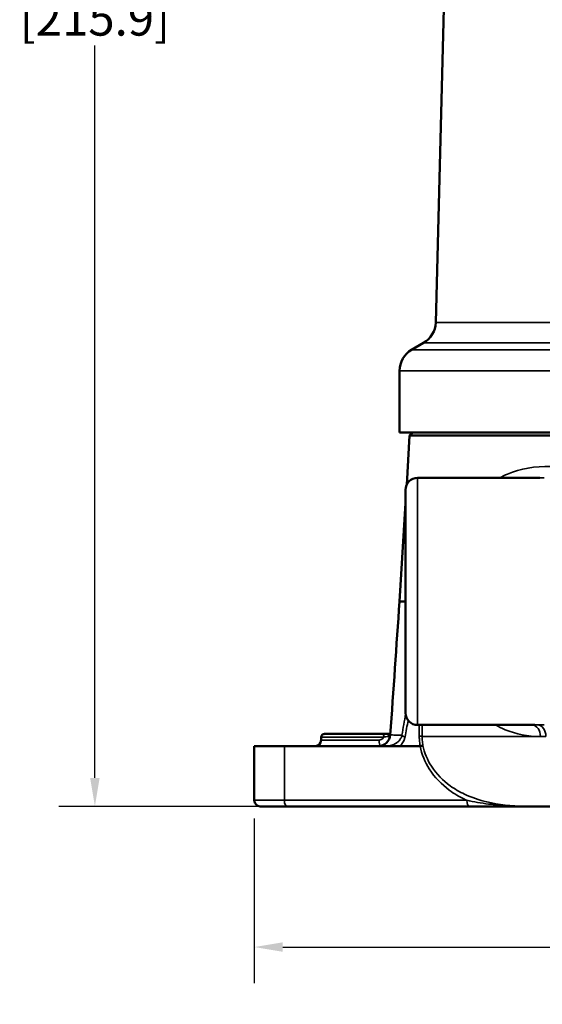
# Model space of a CAD drawing. Units: inches. Extents: x 0.2 to 32.8, y 0.2 to 25.3.
# Drawn here: x 10.1 to 12.8, y 6.7 to 11.8 of the extents above; entities that cross this region are included whole.
import ezdxf

# ---------------------------------------------------------------- set-up
doc = ezdxf.new("R2010")
doc.units = ezdxf.units.IN
doc.header["$LTSCALE"] = 1.5
doc.header["$MEASUREMENT"] = 0
for name, color, linetype, lineweight in [('Dimension (ANSI)', 7, 'Continuous', 25), ('Visible (ANSI)', 7, 'Continuous', 50), ('Visible Narrow (ANSI)', 7, 'Continuous', 35)]:
    doc.layers.add(name, color=color, linetype=linetype, lineweight=lineweight)
doc.styles.add('Note Text (ANSI)', font='tahoma.ttf')
doc.dimstyles.new('Default (ANSI)', dxfattribs={"dimscale": 1.5, "dimtxt": 0.12, "dimasz": 0.098425, "dimexe": 0.125, "dimexo": 0.0625, "dimgap": 0.031496, "dimtad": 0, "dimtih": 1, "dimtoh": 1, "dimrnd": 1e-08, "dimzin": 4, "dimdsep": 46, "dimtxsty": 'Note Text (ANSI)', "dimcen": 0.09, "dimdle": 0.393701, "dimclrd": 256, "dimclre": 256, "dimclrt": 256, "dimadec": 0, "dimazin": 1, "dimtfac": 1, "dimtofl": 0, "dimtmove": 0, "dimatfit": 3, "dimfxl": 1, "dimtolj": 1, "dimtzin": 4, "dimlwd": -1, "dimlwe": -1, "dimarcsym": 0})

# ---------------------------------------------------------------- blocks, each defined once
blk = doc.blocks.new('*D20')
at = {"layer": 'Defpoints', "color": 0, "transparency": 16777216}
for p in [(12.5228, 16.2183), (10.5259, 7.7183), (11.5237, 7.7183)]:
    blk.add_point(p, dxfattribs=at)
at = {"layer": 'Dimension (ANSI)', "transparency": 16777216}
for p, q in [((12.4291, 16.2183), (10.3384, 16.2183)), ((10.5259, 16.0706), (10.5259, 12.2746)), ((10.5259, 7.8659), (10.5259, 11.6619)), ((11.4299, 7.7183), (10.3384, 7.7183))]:
    blk.add_line(p, q, dxfattribs=at)
for points in [[(10.5013, 16.0706), (10.5505, 16.0706), (10.5259, 16.2183)], [(10.5013, 7.8659), (10.5505, 7.8659), (10.5259, 7.7183)]]:
    blk.add_solid(points, dxfattribs=at)
at = {"layer": 'Dimension (ANSI)', "transparency": 16777216, "char_height": 0.18, "attachment_point": 5, "style": 'Note Text (ANSI)'}
for s, insert in [('\\A1; 8.50', (10.5259, 12.1096)), ('\\A1;[215.9]', (10.5259, 11.8033))]:
    blk.add_mtext(s, dxfattribs=dict(at, insert=insert))
blk = doc.blocks.new('*D23')
at = {"layer": 'Defpoints', "color": 0, "transparency": 16777216}
for p in [(11.3518, 7.7495), (17.5734, 7.7495), (11.3518, 6.9889)]:
    blk.add_point(p, dxfattribs=at)
at = {"layer": 'Dimension (ANSI)', "transparency": 16777216}
for p, q in [((11.3518, 7.6558), (11.3518, 6.8014)), ((17.5734, 7.6558), (17.5734, 6.8014)), ((11.4995, 6.9889), (14.0329, 6.9889)), ((17.4257, 6.9889), (14.8923, 6.9889))]:
    blk.add_line(p, q, dxfattribs=at)
for points in [[(11.4995, 7.0135), (11.4995, 6.9643), (11.3518, 6.9889)], [(17.4257, 7.0135), (17.4257, 6.9643), (17.5734, 6.9889)]]:
    blk.add_solid(points, dxfattribs=at)
at = {"layer": 'Dimension (ANSI)', "transparency": 16777216, "char_height": 0.18, "attachment_point": 5, "style": 'Note Text (ANSI)'}
for s, insert in [('\\A1; 6.22', (14.4626, 7.1299)), ('\\A1;[158.0]', (14.4626, 6.8239))]:
    blk.add_mtext(s, dxfattribs=dict(at, insert=insert))

msp = doc.modelspace()

# ---------------------------------------------------------------- linework, layer by layer
at = {"layer": 'Visible (ANSI)'}
for p, q in [((12.4475, 16.1574), (12.2921, 10.2257)), ((12.2297, 10.1208), (12.1671, 10.0846)), ((12.1046, 9.6558), (12.1046, 9.9764)), ((14.2672, 9.6558), (12.1046, 9.6558)), ((12.1731, 9.6558), (12.1572, 9.6408)), ((12.1572, 9.6408), (12.1417, 9.3852)), ((16.8645, 9.6408), (12.1572, 9.6408)), ((12.1984, 9.4214), (12.831, 9.4214)), ((12.1359, 8.2026), (12.1359, 9.3589)), ((12.1359, 9.29), (12.1049, 8.7808)), ((12.1046, 8.7808), (12.1359, 8.7808)), ((12.1984, 8.1401), (12.8053, 8.1401)), ((11.6984, 8.062), (11.6984, 8.0776)), ((11.714, 8.0933), (12.019, 8.0933)), ((12.0443, 8.0933), (12.019, 8.0933)), ((11.5081, 8.0308), (11.3518, 8.0308)), ((11.3518, 7.7495), (11.3518, 8.0308)), ((11.5081, 8.0308), (12.1081, 8.0308)), ((12.1081, 8.0308), (12.2115, 8.0308)), ((11.5237, 7.7183), (11.3831, 7.7183)), ((11.5237, 7.7183), (12.4688, 7.7183)), ((12.4688, 7.7183), (12.7667, 7.7183)), ((16.3198, 7.7183), (12.7667, 7.7183))]:
    msp.add_line(p, q, dxfattribs=at)
for centre, radius, start, end in [((12.1672, 10.229), 0.125, 300, 358.5), ((12.2296, 9.9764), 0.125, 120, 180), ((12.1984, 9.3589), 0.0625, 90, 180), ((12.1984, 8.2026), 0.0625, 180, 270), ((11.714, 8.0776), 0.0156, 90, 180), ((11.9944, 8.0933), 0.0625, 270, 355.9786), ((11.6671, 8.062), 0.0312, 270, 0), ((11.3831, 7.7495), 0.0313, 180, 270)]:
    msp.add_arc(centre, radius, start, end, dxfattribs=at)
for points in [[(12.0568, 8.0889), (12.073, 8.3191), (12.0888, 8.5501), (12.1046, 8.7808)], [(12.2115, 8.0308), (12.2117, 8.0308), (12.2118, 8.0308), (12.212, 8.0308)]]:
    msp.add_open_spline(points, degree=3, dxfattribs=at)
for points, knots in [([(12.0443, 8.0933), (12.0477, 8.0933), (12.0509, 8.0938), (12.055, 8.0951), (12.0562, 8.0956), (12.0573, 8.0961)], [0, 0, 0, 0, 0.004321616, 0.004321616, 0.006383579, 0.006383579, 0.006383579, 0.006383579]), ([(12.2259, 8.0341), (12.2259, 8.0341), (12.2259, 8.0341), (12.2248, 8.0337), (12.2231, 8.0333), (12.2183, 8.0321), (12.2154, 8.0315), (12.212, 8.0308)], [-0.00028234, -0.00028234, -0.00028234, -0.00028234, 0, 0, 0.03019529, 0.03019529, 0.06062464, 0.06062464, 0.06062464, 0.06062464])]:
    msp.add_open_spline(points, degree=3, knots=knots, dxfattribs=at)
at = {"layer": 'Visible Narrow (ANSI)'}
for p, q in [((14.2677, 10.2257), (12.2921, 10.2257)), ((14.2643, 10.1208), (12.2297, 10.1208)), ((14.2642, 10.0846), (12.1671, 10.0846)), ((14.2672, 9.9764), (12.1046, 9.9764)), ((12.1984, 9.4214), (12.1984, 8.1401)), ((12.0237, 8.0776), (11.6984, 8.0776)), ((12.8346, 8.08), (12.2224, 8.08)), ((11.5081, 7.7495), (11.5081, 8.0308)), ((11.6984, 8.062), (11.9989, 8.062)), ((11.3518, 7.7495), (11.5081, 7.7495)), ((12.4532, 7.7495), (11.5081, 7.7495))]:
    msp.add_line(p, q, dxfattribs=at)
for centre, major_axis, ratio, start_param, end_param in [((12.7906, 8.0778), (0.0013, 0.0625), 0.70352, 4.762056, 6.23023), ((12.8202, 8.0778), (-0.0012, 0.0625), 0.692147, 4.734168, 6.254785), ((12.019, 8.0776), (0, 0.0156), 0.301287, 4.712389, 6.283185), ((12.1477, 8.0836), (-0.0308, 0.0052), 0.271438, 0.22246, 1.12325), ((12.1924, 8.0789), (0.0312, -0.0001), 0.134691, 0.282439, 1.083462), ((12.0053, 8.062), (0, -0.0313), 0.20229, 4.712389, 6.067863), ((11.5237, 7.7495), (0, -0.0313), 0.5, 4.712389, 6.283185), ((12.4688, 7.7495), (0, -0.0313), 0.5, 4.712389, 6.283185)]:
    msp.add_ellipse(centre, major_axis=major_axis, ratio=ratio, start_param=start_param, end_param=end_param, dxfattribs=at)
for points, knots in [([(12.887, 9.48), (12.8069, 9.4814), (12.7316, 9.4699), (12.6507, 9.4348), (12.6379, 9.4284), (12.6255, 9.4214)], [-22.426878, -22.426878, -22.426878, -22.426878, -21.56528, -21.56528, -21.399498, -21.399498, -21.399498, -21.399498]), ([(12.6025, 8.1402), (12.6183, 8.1308), (12.6347, 8.1226), (12.7078, 8.0921), (12.7694, 8.0814), (12.8346, 8.08)], [-10.2086457, -10.2086457, -10.2086457, -10.2086457, -9.9933951, -9.9933951, -9.2759023, -9.2759023, -9.2759023, -9.2759023]), ([(12.8202, 8.1403), (12.8153, 8.1402), (12.8103, 8.1401), (12.8054, 8.1401), (12.8053, 8.1401), (12.8053, 8.1401)], [0, 0, 0, 0, 0.05244852, 0.05244852, 0.05266219, 0.05266219, 0.05266219, 0.05266219]), ([(12.0237, 8.0776), (12.0232, 8.0767), (12.0227, 8.0759), (12.0198, 8.0714), (12.0167, 8.0684), (12.0106, 8.0645), (12.0077, 8.0633), (12.0028, 8.0622), (12.0009, 8.062), (11.9989, 8.062)], [-0.08677786, -0.08677786, -0.08677786, -0.08677786, -0.07875016, -0.07875016, -0.04375009, -0.04375009, -0.01682696, -0.01682696, 0, 0, 0, 0]), ([(12.0237, 8.0776), (12.0269, 8.0783), (12.03, 8.0788), (12.0381, 8.0797), (12.0429, 8.0801), (12.0504, 8.0805), (12.0532, 8.0806), (12.0557, 8.0806)], [-0.2402674, -0.2402674, -0.2402674, -0.2402674, -0.2065076, -0.2065076, -0.152492, -0.152492, -0.1166347, -0.1166347, -0.1166347, -0.1166347]), ([(12.1173, 8.0868), (12.1166, 8.0833), (12.1155, 8.08), (12.1121, 8.0716), (12.1092, 8.0668), (12.1038, 8.0599), (12.1015, 8.0575), (12.0992, 8.0552), (12.0953, 8.0514), (12.091, 8.0481), (12.0793, 8.0407), (12.0715, 8.0372), (12.0546, 8.0321), (12.0454, 8.0308), (12.0361, 8.0308)], [0, 0, 0, 0, 0.04181, 0.04181, 0.108706, 0.108706, 0.14944, 0.14944, 0.14944, 0.2165187, 0.2165187, 0.3238447, 0.3238447, 0.4401001, 0.4401001, 0.4401001, 0.4401001]), ([(12.0443, 8.0933), (12.0444, 8.0933), (12.0444, 8.0932), (12.0445, 8.0927), (12.0446, 8.0921), (12.0452, 8.0903), (12.0456, 8.0889), (12.0475, 8.0863), (12.0483, 8.0852), (12.0511, 8.0837), (12.0519, 8.0833), (12.054, 8.0827), (12.0548, 8.0824), (12.056, 8.0822)], [0, 0, 0, 0, 0.023168, 0.023168, 0.0602369, 0.0602369, 0.1084265, 0.1084265, 0.1367253, 0.1367253, 0.1468145, 0.1468145, 0.1518899, 0.1518899, 0.1518899, 0.1518899]), ([(12.1173, 8.0868), (12.1028, 8.0872), (12.0908, 8.0876), (12.0715, 8.0882), (12.0645, 8.0884), (12.0606, 8.0886), (12.058, 8.0887), (12.0568, 8.0888), (12.0568, 8.0889)], [0.041497, 0.041497, 0.041497, 0.041497, 0.573437, 0.573437, 1.146874, 1.146874, 1.146874, 1.513534, 1.513534, 1.513534, 1.513534]), ([(12.1081, 8.0308), (12.1113, 8.0342), (12.1144, 8.0379), (12.1219, 8.0484), (12.1258, 8.0555), (12.1306, 8.0681), (12.1321, 8.0731), (12.1331, 8.0783)], [-0.14944, -0.14944, -0.14944, -0.14944, -0.108706, -0.108706, -0.04181, -0.04181, 0, 0, 0, 0]), ([(12.207, 8.0826), (12.2071, 8.076), (12.2074, 8.0694), (12.2088, 8.0521), (12.2101, 8.0414), (12.212, 8.0308)], [0, 0, 0, 0, 0.0500762, 0.0500762, 0.1313578, 0.1313578, 0.1313578, 0.1313578]), ([(12.2259, 8.0341), (12.2244, 8.0433), (12.2234, 8.0526), (12.2225, 8.068), (12.2224, 8.074), (12.2224, 8.08)], [-0.127368, -0.127368, -0.127368, -0.127368, -0.0500762, -0.0500762, 0, 0, 0, 0]), ([(12.8346, 8.08), (12.8394, 8.0799), (12.8442, 8.0799), (12.8538, 8.0799), (12.8586, 8.0799), (12.8634, 8.08)], [-0.104897, -0.104897, -0.104897, -0.104897, -0.0524485, -0.0524485, 0, 0, 0, 0]), ([(12.2115, 8.0308), (12.2198, 7.988), (12.2366, 7.9476), (12.2867, 7.8682), (12.3228, 7.8317), (12.3874, 7.7841), (12.4138, 7.7685), (12.4409, 7.7553), (12.445, 7.7533), (12.4491, 7.7514), (12.4532, 7.7495)], [0.206601, 0.206601, 0.206601, 0.206601, 0.540653, 0.540653, 0.955624, 0.955624, 1.21498, 1.21498, 1.21498, 1.253844, 1.253844, 1.253844, 1.253844]), ([(12.7667, 7.7183), (12.7613, 7.7183), (12.7558, 7.7183), (12.6851, 7.7193), (12.6201, 7.7257), (12.5174, 7.7506), (12.4786, 7.7637), (12.4415, 7.7813), (12.4158, 7.7935), (12.391, 7.8078), (12.3301, 7.8518), (12.2962, 7.8855), (12.2494, 7.9584), (12.2337, 7.9952), (12.2259, 8.0341)], [-2.237969, -2.237969, -2.237969, -2.237969, -2.188131, -2.188131, -1.589738, -1.589738, -1.21498, -1.21498, -1.21498, -0.955624, -0.955624, -0.540653, -0.540653, -0.210813, -0.210813, -0.210813, -0.210813]), ([(12.7667, 7.7183), (12.733, 7.7183), (12.6993, 7.7191), (12.6322, 7.723), (12.5989, 7.726), (12.5281, 7.7351), (12.4906, 7.7416), (12.4532, 7.7495)], [-0.9796881, -0.9796881, -0.9796881, -0.9796881, -0.6646659, -0.6646659, -0.3526272, -0.3526272, 0, 0, 0, 0])]:
    msp.add_open_spline(points, degree=3, knots=knots, dxfattribs=at)
for points in [[(12.831, 9.4214), (12.8388, 9.4214), (12.8467, 9.4213), (12.8546, 9.4211)], [(12.1361, 8.1975), (12.1298, 8.1606), (12.1236, 8.1237), (12.1173, 8.0868)], [(12.1331, 8.0783), (12.1384, 8.1069), (12.1438, 8.1354), (12.1492, 8.164)], [(12.2062, 8.1401), (12.2064, 8.121), (12.2067, 8.1018), (12.207, 8.0826)], [(12.2224, 8.08), (12.2224, 8.1001), (12.2225, 8.1201), (12.2227, 8.1401)], [(12.8546, 8.1416), (12.8431, 8.1409), (12.8316, 8.1405), (12.8202, 8.1403)]]:
    msp.add_open_spline(points, degree=3, dxfattribs=at)

# ---------------------------------------------------------------- dimensions: what is measured, and where the dimension line sits
at = {"layer": 'Dimension (ANSI)'}
for base, p1, p2, angle, text, override, picture, middle in [((10.5259, 7.7183), (12.5228, 16.2183), (11.5237, 7.7183), 90, ' <>\\X[215.9]', {"dimgap": 0.031496, "dimdec": 2, "dimpost": '\\X', "dimtol": 0, "dimlim": 0, "dimtp": 0, "dimtm": 0, "dimtdec": 2, "dimatfit": 1}, '*D20', (10.5259, 11.9683)), ((11.3518, 6.9889), (17.5734, 7.7495), (11.3518, 7.7495), 180, ' <>\\X[158.0]', {"dimgap": 0.031496, "dimtih": 0, "dimtoh": 0, "dimdec": 2, "dimpost": '\\X', "dimtol": 0, "dimlim": 0, "dimtp": 0, "dimtm": 0, "dimtdec": 2, "dimatfit": 1}, '*D23', (14.4626, 6.9889))]:
    dim = msp.add_linear_dim(base=base, p1=p1, p2=p2, angle=angle, text=text, dimstyle='Default (ANSI)', override=override, dxfattribs=at)
    dim.commit()
    dim.dimension.update_dxf_attribs({"geometry": picture, "text_midpoint": middle, "dimtype": 160})

doc.saveas('drawing.dxf')
